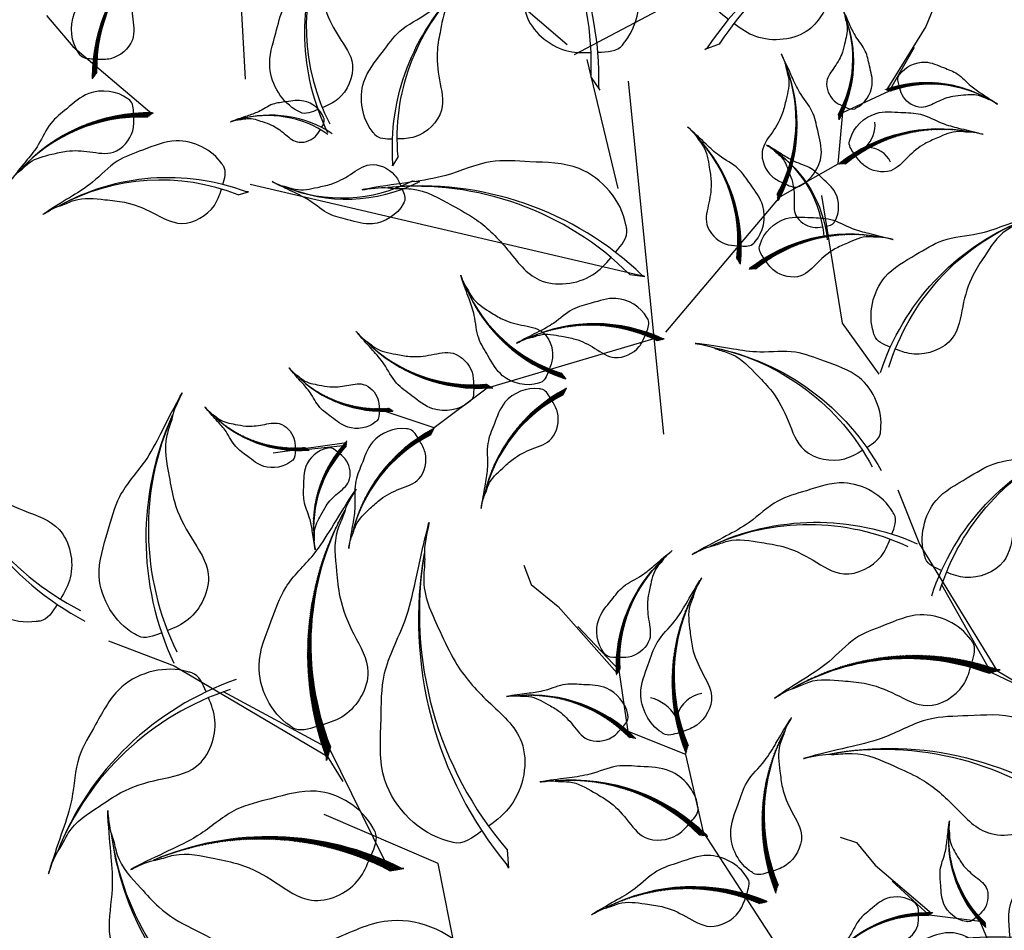
# Model space of a CAD drawing. Units: millimetres. Extents: x 2974 to 3177, y 1766 to 1856.
# Drawn here: x 3007 to 3008, y 1810 to 1811 of the extents above; entities that cross this region are included whole.
import ezdxf

# ---------------------------------------------------------------- set-up
doc = ezdxf.new("R2010")
doc.units = ezdxf.units.MM
doc.layers.add('stem', color=24, linetype='Continuous', lineweight=25)
doc.layers.add('wl tree', color=92, linetype='Continuous')

# ---------------------------------------------------------------- blocks, each defined once
blk = doc.blocks.new('wl')
h = blk.add_hatch()
h.set_pattern_fill('ANSI31', color=0, scale=0.5, style=0)
h.set_pattern_definition([(178.0010522940439, (277.4737453605351, 382.3799290865695), (0.002285412416608033, 0.0654801289711891), [])])
edge = h.paths.add_edge_path()
edge.add_ellipse((-18.51642187777546, 51.87208820485876), major_axis=(13.34133763440775, 13.34133763440775), ratio=0.9999999999992711, start_angle=49.98490027688526, end_angle=100.0178588493576)
edge.add_line((-33.97514598940035, 62.68922408228491), (-34.87700137258261, 62.39844365251292))
edge.add_line((-34.87700137258261, 62.39844365251292), (-34.72997111968684, 62.5015756752))
edge.add_ellipse((-18.61543000859609, 50.8314719551804), major_axis=(14.06893308068543, 14.06893308068543), ratio=0.999999999999265, start_angle=49.44046813510772, end_angle=99.0880535497667, ccw=False)
h = blk.add_hatch()
h.set_pattern_fill('ANSI31', color=0, scale=0.5241599999998032, angle=-26.29988787509517, style=0)
h.set_pattern_definition([(18.70011212490483, (-422.4127593174675, 271.8290388010237), (-0.021006684593748, 0.06206117628900992), [])])
h.paths.add_polyline_path([(-47.75844275839691, 58.7991744651049, -0.2218455443511091), (-32.22911392594935, 55.12813511566992), (-31.28173734415478, 55.10879596419136), (-31.45220344830454, 55.16532398119307, 0.2200819368166767)])
h = blk.add_hatch()
h.set_pattern_fill('ANSI31', color=0, scale=0.7488000000001116, angle=-124.8455279659429, style=0)
h.set_pattern_definition([(280.1544720340571, (416.8934711003309, 539.6405895090852), (0.09213385063518345, 0.01650192616443056), [])])
h.paths.add_polyline_path([(36.41155300785761, 55.58459696907403, -0.2218455443511091), (27.92884256579515, 34.4254353293918), (27.70041122704549, 33.09117121132158), (27.81645582029159, 33.31999071525115, 0.2200819368166767)])
h = blk.add_hatch()
h.set_pattern_fill('ANSI31', color=0, scale=0.5, style=0)
h.set_pattern_definition([(125.1460390897757, (673.7641272235815, -42.9951390680103), (0.07653554225461012, 0.05388200786709618), [])])
edge = h.paths.add_edge_path()
edge.add_ellipse((42.07832119856704, 8.954656054106636), major_axis=(19.05905376343603, 19.05905376343603), ratio=0.9999999999998858, start_angle=357.1298870726586, end_angle=407.1628456451185)
edge.add_line((41.06109841390514, 35.8890266337512), (39.95201986335195, 36.66516217732214))
edge.add_line((39.95201986335195, 36.66516217732214), (40.19629049850522, 36.58669836526815))
edge.add_ellipse((40.80793524932227, 8.169743003359144), major_axis=(20.09847582954681, 20.09847582954681), ratio=0.9999999999998288, start_angle=356.5854549308809, end_angle=406.23304034552945, ccw=False)
h = blk.add_hatch()
h.set_pattern_fill('ANSI31', color=0, scale=0.5, style=0)
h.set_pattern_definition([(272.1188731280335, (-283.6823806070013, 219.1313840366615), (-0.04676800139811612, -0.001730330957638079), [])])
edge = h.paths.add_edge_path()
edge.add_ellipse((-33.0330947891822, 25.20776452187238), major_axis=(-9.529526881716047, 9.529526881716047), ratio=0.9999999999992466, start_angle=54.10272111086751, end_angle=104.1356796833413)
edge.add_line((-39.94677788619722, 13.63949969033956), (-39.69335651528939, 13.0118947094079))
edge.add_line((-39.69335651528939, 13.0118947094079), (-39.77437343525457, 13.11135543999762))
edge.add_ellipse((-32.28663804685533, 25.19060144661444), major_axis=(-10.04923791477138, 10.04923791477138), ratio=0.9999999999992354, start_angle=53.558288969090086, end_angle=103.2058743837502, ccw=False)
h = blk.add_hatch()
h.set_pattern_fill('ANSI31', color=0, scale=0.5, style=0)
h.set_pattern_definition([(272.1188731280335, (-273.1833679500839, 217.0913997044604), (-0.04676800139811612, -0.001730330957638079), [])])
edge = h.paths.add_edge_path()
edge.add_ellipse((-22.53408213226487, 23.16778018967125), major_axis=(-9.529526881716047, 9.529526881716047), ratio=0.9999999999992466, start_angle=54.10272111086751, end_angle=104.1356796833413)
edge.add_line((-29.4477652292799, 11.59951535813843), (-29.19434385837206, 10.97191037720677))
edge.add_line((-29.19434385837206, 10.97191037720677), (-29.27536077833724, 11.07137110779649))
edge.add_ellipse((-21.787625389938, 23.15061711441331), major_axis=(-10.04923791477138, 10.04923791477138), ratio=0.9999999999992354, start_angle=53.558288969090086, end_angle=103.2058743837502, ccw=False)
h = blk.add_hatch()
h.set_pattern_fill('ANSI31', color=0, scale=0.5, style=0)
h.set_pattern_definition([(272.1188731279869, (-335.5895683363069, 274.3655951291853), (-0.06079840181756416, -0.002249430244929223), [])])
edge = h.paths.add_edge_path()
edge.add_ellipse((-9.745496773285652, 22.26488975989241), major_axis=(-12.38838494622951, 12.38838494622951), ratio=0.9999999999999704, start_angle=54.10272111084764, end_angle=104.1356796833187)
edge.add_line((-18.73328479941904, 7.226145478895887), (-18.40383701723945, 6.410259003684587))
edge.add_line((-18.40383701723945, 6.410259003684587), (-18.50915901319411, 6.539557953451094))
edge.add_ellipse((-8.775103008260515, 22.24257776205695), major_axis=(-13.06400928920093, 13.06400928920093), ratio=0.9999999999999982, start_angle=53.55828896906871, end_angle=103.20587438372809, ccw=False)
h = blk.add_hatch()
h.set_pattern_fill('ANSI31', color=0, scale=0.5, style=0)
h.set_pattern_definition([(249.9384510021892, (-203.5332673010867, 370.1637152269973), (-0.05714851288967873, 0.02086990834903125), [])])
edge = h.paths.add_edge_path()
edge.add_ellipse((3.024058518327848, 13.70446682548572), major_axis=(-12.38838494623524, 12.38838494623525), ratio=0.9999999999995843, start_angle=31.92229898503056, end_angle=81.95525755751623)
edge.add_line((-10.97612279912235, 3.171704308916105), (-10.97907132097816, 2.291819152867447))
edge.add_line((-10.97907132097816, 2.291819152867447), (-11.02778594318798, 2.451311556528253))
edge.add_ellipse((3.914219470271064, 13.31745860324327), major_axis=(-13.0640092892074, 13.06400928920739), ratio=0.9999999999995748, start_angle=31.377866843252377, end_angle=81.025452257925, ccw=False)
h = blk.add_hatch()
h.set_pattern_fill('ANSI31', color=0, scale=0.3743999999998054, angle=-142.88818391552, style=0)
h.set_pattern_definition([(262.11181608448, (295.5660129286784, 188.4325067951318), (0.04635716844587119, -0.006422844671860491), [])])
h.paths.add_polyline_path([(39.7178150579212, 17.22832132215717, -0.2218455443511091), (32.4082631955373, 8.482632326688417), (32.09303649662718, 7.883681133670962), (32.18364117165754, 7.974493969287323, 0.2200819368166767)])
h = blk.add_hatch()
h.set_pattern_fill('ANSI31', color=0, scale=0.4867199999997762, angle=-142.8881839154661, style=0)
h.set_pattern_definition([(262.1118160845339, (363.4135035369928, 239.1433076797871), (0.06026431897964403, -0.008349698073362506), [])])
h.paths.add_polyline_path([(30.81084630519751, 16.57786656459393, -0.2218455443511091), (21.30842888410848, 5.208470870475139), (20.89863417552607, 4.429834319551901), (21.01642025306546, 4.547891005853216, 0.2200819368166767)])
h = blk.add_hatch()
h.set_pattern_fill('ANSI31', color=0, scale=0.4867199999999264, angle=-120.7077617896427, style=0)
h.set_pattern_definition([(284.2922382103573, (241.656060439607, 347.730929017494), (0.05895695230413645, 0.01501943324518805), [])])
h.paths.add_polyline_path([(17.69000392819743, 16.06979365900997, -0.2218455443511091), (13.18299307869501, 1.954342957857534), (13.09747762058163, 1.078618293342515), (13.16197820655873, 1.232405859976552, 0.2200819368166767)])
h = blk.add_hatch()
h.set_pattern_fill('ANSI31', color=0, scale=0.374399999999504, angle=22.12730607226741, style=0)
h.set_pattern_definition([(67.1273060722674, (-336.7561158138257, -94.87051668411914), (-0.04312015109872915, 0.01819045269411852), [])])
h.paths.add_polyline_path([(-45.34164664351454, 4.360429271323937, -0.2218455443511091), (-36.01938356580769, 10.91878543305847), (-35.56001234977401, 11.4158653956415), (-35.67101645770492, 11.35156713538163, 0.2200819368166767)])
h = blk.add_hatch()
h.set_pattern_fill('ANSI31', color=0, scale=0.4867199999998531, angle=-50.06479177735102, style=0)
h.set_pattern_definition([(354.935208222649, (-250.360660085669, 329.9051613744618), (0.005371089867833273, 0.06060245039294553), [])])
h.paths.add_polyline_path([(-11.68219749171936, 8.66927503812667, -0.2218455443511091), (0.1414627924897331, -0.2615789399515052), (0.9393396470342452, -0.6325224755437375), (0.8156244151559804, -0.5206945602280939, 0.2200819368166767)])
h = blk.add_hatch()
h.set_pattern_fill('ANSI31', color=0, scale=0.5, style=0)
h.set_pattern_definition([(107.1033831402665, (327.4572738617072, -128.3397758048959), (0.04473030046446923, 0.01376372843209194), [])])
edge = h.paths.add_edge_path()
edge.add_ellipse((35.19064263478617, -5.817733062838215), major_axis=(9.529526881708495, 9.529526881708493), ratio=0.9999999999994994, start_angle=339.0872311231513, end_angle=389.1201896956217)
edge.add_line((38.8781649942382, 7.144749107909774), (38.47108880006277, 7.685488763804642))
edge.add_line((38.47108880006277, 7.685488763804642), (38.57506715875576, 7.610357683860911))
edge.add_ellipse((34.46513093576493, -5.994155889875856), major_axis=(10.04923791476327, 10.04923791476327), ratio=0.9999999999994882, start_angle=338.5427989813725, end_angle=388.19038439603094, ccw=False)
h = blk.add_hatch()
h.set_pattern_fill('ANSI31', color=0, scale=0.4867199999997394, angle=2.994882422462705, style=0)
h.set_pattern_definition([(47.9948824224627, (-441.7780427128863, 4.483689068083095), (-0.04520929485076279, 0.04071394428316701), [])])
h.paths.add_polyline_path([(-41.58476946658263, 2.193006890937795, -0.2218455443511091), (-27.34086062772738, 6.275917162351561), (-26.56486924927927, 6.690698987157703), (-26.72859977837265, 6.65902478495218, 0.2200819368166767)])
h = blk.add_hatch()
h.set_pattern_fill('ANSI31', color=0, scale=0.5, style=0)
h.set_pattern_definition([(126.2358067900604, (441.9346548981068, -40.045990285877), (0.04907299995111528, 0.03596312383254983), [])])
edge = h.paths.add_edge_path()
edge.add_ellipse((30.7709299004419, -14.09380605082924), major_axis=(-12.38838494623068, 12.38838494623068), ratio=0.9999999999999505, start_angle=268.2196547729094, end_angle=318.2526133453882)
edge.add_line((29.77688453447854, 3.397792988776018), (29.04651906731198, 3.888479106356499))
edge.add_line((29.04651906731198, 3.888479106356499), (29.20623625288323, 3.840506594688122))
edge.add_ellipse((29.95503170400389, -14.61961211535936), major_axis=(-13.06400928920337, 13.06400928920337), ratio=0.9999999999998891, start_angle=267.6752226311324, end_angle=317.3228080457952, ccw=False)
h = blk.add_hatch()
h.set_pattern_fill('ANSI31', color=0, scale=0.4867199999997394, angle=2.994882422462705, style=0)
h.set_pattern_definition([(47.9948824224627, (-426.7045552557959, -0.766696063033578), (-0.04520929485076279, 0.04071394428316701), [])])
h.paths.add_polyline_path([(-26.51128200949225, -3.057378240178878, -0.2218455443511091), (-12.267373170637, 1.025532031234889), (-11.49138179218889, 1.44031385604103), (-11.65511232128227, 1.408639653835507, 0.2200819368166767)])
h = blk.add_hatch()
h.set_pattern_fill('ANSI31', color=0, scale=0.5, style=0)
h.set_pattern_definition([(126.2358067900604, (426.409732708666, -43.75454245025685), (0.04907299995111528, 0.03596312383254983), [])])
edge = h.paths.add_edge_path()
edge.add_ellipse((15.24600771100108, -17.8023582152091), major_axis=(-12.38838494623068, 12.38838494623068), ratio=0.9999999999999505, start_angle=268.2196547729094, end_angle=318.2526133453882)
edge.add_line((14.25196234503773, -0.3107591756038346), (13.52159687787116, 0.179926941976646))
edge.add_line((13.52159687787116, 0.179926941976646), (13.68131406344241, 0.1319544303082694))
edge.add_ellipse((14.43010951456307, -18.32816427973921), major_axis=(-13.06400928920337, 13.06400928920337), ratio=0.9999999999998891, start_angle=267.6752226311324, end_angle=317.3228080457952, ccw=False)
at = {"color": 0}
for p, q in [((76.8270145624196, 82.06128804660966), (69.88624822247664, 68.85374981667701)), ((-34.74221955955892, 71.47347186607476), (-34.40807418334987, 66.77512784019291)), ((69.88624822247664, 68.85374981667701), (64.00623230613263, 64.58550085281195)), ((-34.40807418334987, 66.77512784019291), (-31.57548165581767, 55.15032671789641)), ((-20.47309664489444, 52.01639743878195), (-15.95962651694754, 59.04873831465557)), ((57.7356589034236, 52.62501128652821), (53.39049501329083, 47.48718247600755)), ((53.39049501329083, 47.48718247600755), (40.32584980955238, 36.46550125001932)), ((11.85220371422196, 33.38841545374453), (9.076624589708956, 44.99861060819057)), ((40.8630721743686, 36.02760582005203), (49.45283182551566, 43.82794973827004)), ((-29.02951565578402, 41.72538824067442), (-27.87419468121192, 41.29797936654859)), ((3.288567823465542, 6.5512910069192), (-27.22254295135747, 41.87888405020294)), ((-27.87419468121192, 41.29797936654859), (-28.05947453458728, 41.44003858226051)), ((27.03917823150641, 29.82222529235287), (35.11874464967082, 38.60977771012858)), ((29.05161264624707, 34.59258116823503), (40.8630721743686, 36.02760582005203)), ((40.32584980955238, 36.46550125001932), (37.51032672847663, 35.86202035588394)), ((41.06109841390514, 35.8890266337512), (39.95201986335195, 36.66516217732214)), ((39.95201986335195, 36.66516217732214), (40.19629049850516, 36.58669836526815)), ((-11.52005520798411, 34.43381661521653), (-12.66370306124713, 33.97608908961183)), ((-12.66370306124713, 33.97608908961183), (-12.48223392886007, 34.12298496711082)), ((27.92884256579515, 34.4254353293918), (27.70041122704549, 33.09117121132158)), ((27.70041122704549, 33.09117121132158), (27.81645582029159, 33.31999071525115)), ((11.87423729520611, 31.97070089476301), (27.03917823150641, 29.82222529235287)), ((-11.82150406360461, 31.22125216496124), (-11.20603752255801, 30.5924377897536)), ((-11.20603752255801, 30.5924377897536), (-11.35268035449221, 30.67185328625692)), ((6.860428337373122, 16.52867634423274), (12.71048101943001, 30.68382610086837)), ((11.83982274219031, 28.71125663331668), (11.79823729477059, 26.95196786309589)), ((11.79823729477059, 26.95196786309589), (11.90423759549896, 27.26820780556955)), ((-5.545233731094811, -9.494491065843704), (15.089749746709, 25.83651133631656)), ((24.38182164189732, 23.60652077443046), (24.7152647774343, 23.61423053016506)), ((26.07467835017508, 23.12583117427175), (24.38182164189732, 23.60652077443046)), ((-43.27592884362298, 15.27485711433337), (-35.72143375804447, 11.27858299477248)), ((-35.93736272568731, 11.00753917886368), (-40.96316352215101, 13.90558341265159)), ((49.39724550404941, 12.51899162961854), (46.53584077734445, 10.74930337470551)), ((51.37141582904627, 12.54505441153742), (49.39724550404941, 12.51899162961854)), ((-26.56486924926887, 6.69069898715361), (-30.01408515751064, 11.56184129348321)), ((46.53584077734445, 10.74930337470551), (38.61789246633913, 7.532675111919616)), ((38.80548144273655, 7.24129830236825), (44.09714627453343, 9.619452488843763)), ((2.094816290898564, 7.721337897498415), (3.367639471365436, 6.506122905108441)), ((29.04651906730533, 3.888479106350587), (32.96792741546511, 8.38822068972695)), ((32.96792741546511, 8.38822068972695), (38.80548144273655, 7.24129830236825)), ((-27.34086062772738, 6.275917162352471), (-26.56486924927927, 6.690698987158612)), ((-26.56486924927927, 6.690698987158612), (-26.7285997783726, 6.65902478495309)), ((-18.90737122634152, 6.793506004389201), (-26.56486924926887, 6.69069898715361)), ((0.37567732868186, -0.03910747013833316), (-18.90737122634152, 6.793506004389201)), ((-18.73328479941904, 7.226145478895887), (-18.40383701723945, 6.410259003684587)), ((3.367639471365436, 6.506122905108441), (3.205177343747124, 6.797412832946975)), ((-18.40383701723945, 6.410259003684587), (-18.50915901319408, 6.539557953451094)), ((1.56593157755043, -0.09908356892537995), (21.43814312049631, 4.760523088006721)), ((21.43814312049631, 4.760523088006721), (29.04651906730533, 3.888479106350587)), ((-10.97612279912235, 3.171704308916105), (-10.97907132097816, 2.291819152867447)), ((-10.97907132097816, 2.291819152867447), (-11.02778594318795, 2.451311556528253)), ((-12.267373170637, 1.025532031235798), (-11.49138179218889, 1.440313856041939)), ((-11.49138179218889, 1.440313856041939), (-11.65511232128222, 1.408639653836417)), ((0.1414627924897331, -0.2615789399505957), (0.9393396470342452, -0.632522475542828)), ((0.9393396470342452, -0.632522475542828), (0.8156244151560372, -0.5206945602271844))]:
    blk.add_line(p, q, dxfattribs=at)
for centre, radius, start, end in [((35.48272925320941, 64.97254728468488), 28.42353710117497, 359.7580976648716, 49.40568307952736), ((36.24555003744132, 66.25632039875791), 26.95357231825125, 358.8282923652899, 48.86125093775373), ((87.53339272482123, 71.59599220957398), 14.21176855057489, 106.1268879612707, 155.7744733759313), ((87.4520881164533, 72.33820632960624), 13.47678615911368, 106.6713201030529, 156.7042786755527), ((40.31713745138524, 48.88561810705505), 28.42353710117797, 82.5676089947493, 132.2151944093993), ((40.76140468603643, 50.31130937149101), 26.9535723182541, 83.11204113652738, 133.1449997089916), ((-18.61543000859609, 50.8314719551804), 19.8964759708245, 94.44046813508838, 144.0880535497742), ((-18.51642187777546, 51.87208820485876), 18.86750062277779, 94.98490027686753, 145.0178588493689), ((21.73679066343288, 42.40643781998915), 28.42353710117497, 359.7580976648716, 49.40568307952736), ((22.49961144766479, 43.69021093406218), 26.95357231825125, 358.8282923652899, 48.86125093775373), ((79.56630519144596, 33.27570026264357), 28.42353710117631, 83.10901011731552, 132.7565955319759), ((79.99708110510653, 34.70552580077174), 26.95357231825253, 83.65344225909062, 133.6864008315569), ((-43.53322506773662, 39.35650768495952), 19.89647597081562, 52.61311086915285, 102.2606962838181), ((-43.92710898719022, 40.32477430478002), 18.86750062276937, 51.68330556957589, 101.7162641420386), ((9.045266871206962, 37.08300601700148), 25.86541876206955, 120.5632879217667, 170.2108733364502), ((8.565195942142509, 38.35429245073101), 24.52775080960894, 121.1077200635505, 171.1406786360197), ((34.23737991360758, 30.73979265703019), 28.42353710117226, 78.0591186047894, 127.7067040194433), ((34.79234151184534, 32.12614996369894), 26.95357231824868, 78.60355074657008, 128.6365093190381), ((-15.58197756259165, 50.52459018536001), 35.03964401371729, 321.498657994126, 11.53161656660427), ((-17.3825350642087, 49.7988903705882), 36.95059823151761, 322.4284632937155, 12.07604870837906), ((8.047744388284713, 53.74290700211395), 28.42353710118007, 314.0674707783157, 3.715056192979151), ((9.499239788776805, 54.09380593289598), 26.95357231825609, 313.1376654787298, 3.170624051191387), ((-49.6330913584286, 27.17122836993076), 25.86541876207315, 33.48068721931167, 83.12827263396461), ((-49.70429923565521, 28.52827174865524), 24.52775080961236, 32.55088191972008, 82.58384049219086), ((-28.23903715720397, 36.5230036363223), 12.93270938104271, 20.38256769382338, 70.03015310846371), ((-28.11994866451258, 37.19194104317603), 12.263875404812, 19.45276239422715, 69.48572096669002), ((56.48369631750836, 19.1472175723884), 28.42353710118288, 46.09394532072562, 95.74153073539583), ((57.68845178531842, 20.02956286764174), 26.95357231825875, 46.63837746250648, 96.67133603498532), ((-8.336088862678082, 48.8992187894828), 18.4752991157639, 210.955257840192, 260.6028432548728), ((-9.241783480985106, 48.55010685497291), 17.51982200686347, 211.4996899819949, 261.5326485544642), ((40.80793524932227, 8.169743003359144), 28.42353710116539, 41.5854549308869, 91.23304034552797), ((42.07832119856704, 8.954656054106636), 26.95357231824216, 42.12988707265916, 92.1628456451164), ((-33.17179242318807, 0.3118303423284488), 36.95059823151892, 10.10894155219337, 59.75652696685227), ((-32.49612472089814, 2.13175360825835), 35.03964401371853, 9.17913625258833, 59.21209482507658), ((37.57433240647379, -11.02665700722946), 36.95059823151232, 60.71787858068157, 110.3654639953395), ((38.8001766374361, -9.521348580625727), 35.03964401371226, 61.2623107224577, 111.2952692949189), ((-32.2866380468553, 25.19060144661444), 14.21176855058453, 188.5582889690719, 238.2058743837642), ((-21.78762538993797, 23.15061711441331), 14.21176855058453, 188.5582889690719, 238.2058743837642), ((-8.775103008260515, 22.24257776205695), 18.4752991157565, 188.5582889690721, 238.2058743837339), ((-9.745496773285623, 22.26488975989241), 17.51982200685646, 189.1027211108422, 239.1356796833316), ((3.914219470271064, 13.31745860324327), 18.47529911576616, 166.3778668432479, 216.0254522579306), ((3.024058518327848, 13.70446682548572), 17.51982200686562, 166.922298985025, 216.9552575575165), ((25.94808029029923, 20.7452475034429), 14.21176855058053, 296.0248148287259, 345.6724002434026), ((26.69248129194085, 20.68728727507369), 13.47678615911903, 295.0950095291342, 345.1279681016001), ((12.91019110728354, 21.14987060024896), 18.4752991157558, 296.0248148287827, 345.6724002434299), ((13.87791240941777, 21.07452230336958), 17.51982200685579, 295.0950095291998, 345.1279681016538), ((-0.6120393744901662, 13.54553369549467), 18.4752991157615, 318.2052369546075, 7.852822369261381), ((0.3125160215874416, 13.84109960021215), 17.5198220068612, 317.2754316550274, 7.308390227500865), ((-32.94947023474157, -2.597180173650031), 14.21176855056909, 101.0403048165238, 150.6878902311771), ((-33.65357237361806, -2.348720081590272), 13.47678615910818, 100.1104995169302, 150.1434580893921), ((-15.36690923350142, -9.434856446059257), 18.47529911575872, 28.84820696690387, 78.49579238156304), ((-15.33931997976094, -8.464598378571282), 17.51982200685856, 27.91840166732844, 77.95136023978414), ((-29.32927619261957, -11.63231632511815), 18.4752991157544, 81.90788116671652, 131.5554665813625), ((-30.0881858038378, -11.02715677058131), 17.51982200685447, 80.97807586712939, 131.0110344396146), ((32.03734205531242, 7.419692785381358), 3.908087969473588, 281.5081080478312, 327.0033276892362), ((29.95503170400389, -14.61961211535936), 18.47529911575997, 42.67522263113249, 92.32280804579858), ((30.7709299004419, -14.09380605082924), 17.51982200685974, 43.21965477290181, 93.25261334539319), ((31.15921268509709, 1.037013415013917), 2.95411924438251, 349.6371301622322, 53.86551656595838), ((-14.25578873552919, -16.88270145623483), 18.4752991157544, 81.90788116671652, 131.5554665813625), ((-15.01469834674742, -16.27754190169799), 17.51982200685447, 80.97807586712939, 131.0110344396146), ((14.43010951456307, -18.32816427973921), 18.47529911575997, 42.67522263113249, 92.32280804579858), ((15.24600771100108, -17.8023582152091), 17.51982200685974, 43.21965477290181, 93.25261334539319)]:
    blk.add_arc(centre, radius, start, end, dxfattribs=at)
at = {"color": 0, "extrusion": (0, 0, -1)}
for centre, major_axis, ratio, start_param, end_param in [((9.460166801622591, 20.4280611659342), (18.28961300490175, 18.28961300490176), 0.9999999999992071, 4.48496470373813, 5.351478534889031), ((9.49556293835306, 21.78651043146601), (17.34373892474106, 17.34373892474106), 0.999999999999156, 4.468736539857788, 5.341976401461297), ((34.46513093576488, -5.994155889875856), (10.04923791476329, 10.0492379147633), 0.9999999999994376, -0.4920150251136279, 0.374498806037312), ((35.19064263478612, -5.817733062838215), (9.52952688170853, 9.52952688170853), 0.9999999999994357, -0.508243188993988, 0.3649966726095888)]:
    blk.add_ellipse(centre, major_axis=major_axis, ratio=ratio, start_param=start_param, end_param=end_param, dxfattribs=at)
at = {"color": 0}
for points in [[(63.74679877870085, 67.97917915441167), (64.57519684796142, 68.02561003333494), (65.62751010229726, 68.07836260383874), (66.0698604159677, 68.8821229776513), (66.14697833038304, 68.98678281633283), (67.43240606222435, 70.73128874691065), (67.88690858764141, 75.23913681831891), (64.46630930057682, 78.749096704978), (61.93748720935037, 81.96064619436811), (58.53412445978114, 83.24074126280038), (55.47811903479766, 85.59568276555501), (53.8670243240482, 86.91191096871853), (51.78376571212419, 88.42677653378087), (53.66332491940642, 87.02956632655196), (54.27959649610659, 86.05517348440571), (56.0233957181037, 84.45810311698324), (56.61884894599768, 81.78127384585378), (57.5456089259493, 78.48001773072838), (57.41672912846388, 75.08696063924117), (56.56134266940813, 70.74361277498792), (60.11124981919619, 67.8580896554954), (62.35484530432274, 67.90224763948072), (63.14617770759185, 67.9448972158234)], [(75.29309619629021, 78.81745371183843), (74.92570880862485, 79.01013558514796), (74.45772711729933, 79.25206458572438), (74.42286326625526, 79.70946008911187), (74.40944081510179, 79.77306080800827), (74.18571081575175, 80.83317930906878), (74.91238841836542, 82.97881589455528), (77.19596816952293, 83.86782826356284), (79.01190432090903, 84.80571083459745), (80.82586162997103, 84.68348469893544), (82.70432490338732, 85.12235300509383), (83.71010657369106, 85.38772810590581), (84.97190469827365, 85.64572330719511), (83.82717485964378, 85.39908918391984), (83.34492562054822, 85.08326694252492), (82.22059130874914, 84.7175625173495), (81.3952624074733, 83.6226528963939), (80.28984505122833, 82.31217723159489), (79.64583682766755, 80.74131281508608), (79.13566688463379, 78.5875217863927), (76.92255265417481, 78.00946771085955), (75.91064045152706, 78.49418551663712), (75.5593385281818, 78.67747067250093)], [(23.64987696501339, 71.90951632654424), (23.13037683447379, 72.5564466180299), (22.46582568687774, 73.3740759907746), (22.76754981840355, 74.24048645179755), (22.79378463511119, 74.36781511686968), (23.23107551870703, 76.49017278671045), (26.2785010900979, 79.84285293360017), (31.17564661855437, 79.64719107797691), (35.25453052147935, 79.91495477667468), (38.48234069046771, 78.2408093521799), (42.27694552941944, 77.54374927217759), (44.33297870893307, 77.22624271390305), (46.85246587756802, 76.69054827539185), (44.55668129533933, 77.1534870714172), (43.42010980704816, 76.95999981323666), (41.06653198156198, 77.18834364283884), (38.67819578311628, 75.8408163902086), (35.60405259681107, 74.3219945875644), (33.16765448677046, 71.9569553325664), (30.51063249906241, 68.41625048450396), (25.99124959462245, 69.12566052693455), (24.52359810225852, 70.82320867806084), (24.02607566608606, 71.44005337839553)], [(-33.34877942098146, 64.20301528979962), (-33.79781968253235, 64.57136084151034), (-34.37080727459488, 65.03574943808144), (-34.28889791888474, 65.67271574905817), (-34.28926410157803, 65.76371731301742), (-34.29536775975515, 67.28056245646576), (-32.69065411800554, 70.01611630357502), (-29.30781010454419, 70.587362437926), (-26.55223725441789, 71.35822169918356), (-24.10000009280219, 70.67625514283236), (-21.40021296455112, 70.74524496237564), (-19.94605288079529, 70.82385187820546), (-18.14299233860584, 70.81974065726445), (-19.78233295382412, 70.80622977433177), (-20.53304663352304, 70.50999897920838), (-22.17819103754994, 70.3274614827451), (-23.62019126848287, 69.06040770103391), (-25.50731657257558, 67.57724408035028), (-26.83569989160458, 65.60624775676433), (-28.14589845312324, 62.79811768590253), (-31.34395499924256, 62.63320647952787), (-32.59381061377189, 63.58469980622931), (-33.02346273404967, 63.93560118178266)], [(50.00086018892432, 45.41306968971594), (50.82925825818489, 45.45950056863921), (51.88157151252074, 45.51225313914301), (52.32392182619117, 46.31601351295558), (52.40103974060651, 46.42067335163711), (53.68646747244782, 48.16517928221492), (54.14096999786489, 52.67302735362318), (50.7203707108003, 56.18298724028227), (48.19154861957384, 59.39453672967238), (44.78818587000461, 60.67463179810466), (41.73218044502113, 63.02957330085928), (40.12108573427167, 64.3458015040228), (38.03782712234766, 65.86066706908514), (39.91738632962989, 64.46345686185623), (40.53365790633006, 63.48906401970999), (42.27745712832717, 61.89199365228751), (42.87291035622115, 59.21516438115805), (43.79967033617277, 55.91390826603265), (43.67079053868736, 52.52085117454544), (42.81540407963161, 48.1775033102922), (46.36531122941966, 45.29198019079968), (48.60890671454621, 45.33613817478499), (49.40023911781532, 45.37878775112767)], [(62.68223387059209, 56.1410801408415), (62.15664402889252, 56.78307274669805), (61.48439669449937, 57.59438621284244), (61.77792056419219, 58.4636090130698), (61.8029510694688, 58.59117988890875), (62.22016807888201, 60.71757481052236), (65.23577782040223, 64.09890068469667), (70.13455354913435, 63.94952114054877), (74.21072523204293, 64.25581463269964), (77.45421045314254, 62.6122438219677), (81.25523247154723, 61.95107042978498), (83.31417401074606, 61.65300569190094), (85.83861052603743, 61.14114203365716), (83.53855408497594, 61.58236708371169), (82.40386161621382, 61.37814889546917), (80.04823122131086, 61.58424335863265), (77.67273455531051, 60.21420865717164), (74.61308009627055, 58.66640679990132), (72.19913822839482, 56.27845138013163), (69.57569130412617, 52.71279815809794), (65.04980688105468, 53.37947246706972), (63.56618062214392, 55.06307686012087), (63.06285177515167, 55.67519288720359)], [(-33.26409155244895, 56.39806433047852), (-32.93984845066655, 56.87991701845021), (-32.52448738026777, 57.48938131640398), (-32.78599289459012, 58.07593914803829), (-32.81179418684459, 58.16320719517307), (-33.24185893681405, 59.61782080527018), (-35.56502381389191, 61.77681725648426), (-38.96933285586198, 61.35180465410895), (-41.8301959481457, 61.29825000703249), (-43.98300600353869, 59.94032720135101), (-46.58873337229238, 59.23054201356763), (-48.00414217335617, 58.88793652284176), (-49.72996210736676, 58.36583521436887), (-48.15589160614815, 58.82400794801242), (-47.35171473924393, 58.75601324526178), (-45.72351040668818, 59.05395736613309), (-43.97821267201647, 58.25475415723895), (-41.74446108647265, 57.37647738244596), (-39.90568852474971, 55.87037505653507), (-37.84375814242412, 53.55722614997512), (-34.73321413997778, 54.31832889402949), (-33.80952175498268, 55.58886853757895), (-33.49883583072176, 56.04844113934132)], [(19.43152849239777, 55.00260834348819), (18.96448898815413, 55.68837309115906), (18.36626541127328, 56.5557107249615), (18.73516169073628, 57.39572267339645), (18.77132423083253, 57.52059510930758), (19.37409379800619, 59.60201151274487), (22.67563324514811, 62.70476900560061), (27.54224516119024, 62.12476353385318), (31.62955581234183, 62.07107058404972), (34.71577890280594, 60.14837757026226), (38.44384840343508, 59.1551925736967), (40.4685614099572, 58.67705024025599), (42.93814328205769, 57.94496452030307), (40.6858527026896, 58.58693517613801), (39.53758869303471, 58.48338890046534), (37.20924293517788, 58.89603344120997), (34.72237213758763, 57.74041536871482), (31.53835152680534, 56.46794189229058), (28.92358414957499, 54.30173830276817), (25.99646023439999, 50.98084952874115), (21.54682614304249, 52.04331877454069), (20.21715487770524, 53.85098161770793), (19.76966012941978, 54.50502627144533)], [(14.20444482617853, 30.62574740780565), (15.09736885571346, 30.02070087683069), (16.22673930175074, 29.24567238210648), (17.31762044779794, 29.7278123983765), (17.47984325780476, 29.77520653423926), (20.18382845114013, 30.56518817503638), (24.20727665382253, 34.86669319297789), (23.43834648843392, 41.19149229117102), (23.35601069475405, 46.50481668370912), (20.8470517606354, 50.51099893305127), (19.5444814421586, 55.35442985185182), (18.91668865497087, 57.98508304688312), (17.95740603956966, 61.19328535253044), (18.79887299863344, 58.26728457233594), (18.66778476396365, 56.77422795315306), (19.21136185253857, 53.74865240812824), (17.71668938904486, 50.51218526466937), (16.07224337443159, 46.36906750846401), (13.26420563375882, 42.96323596378079), (8.956039279794169, 39.14780080784703), (10.35089179926635, 33.36655101551287), (12.70492485339943, 31.64352700462678), (13.55655293480876, 31.06379130504411)], [(-15.8052980965229, 44.25721736890091), (-16.54025724796844, 44.43012894462026), (-17.47486239069792, 44.64419703068734), (-17.74384763621964, 45.43455294167688), (-17.79636305441272, 45.54056109471367), (-18.67170797791573, 47.30754118939512), (-18.36446571694353, 51.41901681427908), (-14.74295641953009, 54.02207187560907), (-11.96785875171327, 56.49907583662343), (-8.715239988131572, 57.1067048692903), (-5.603515727996239, 58.73255026593142), (-3.951201972849304, 59.65664152899899), (-1.844302131146122, 60.68388920625057), (-3.750020126308613, 59.72978383718782), (-4.45670080402013, 58.95432301000619), (-6.27244458719008, 57.79960642377318), (-7.230315104874791, 55.49531063333689), (-8.584040943841359, 52.68398642632428), (-9.006370151570565, 49.62307600170152), (-8.928310460355476, 45.59546509220718), (-12.5667147129397, 43.57245712784334), (-14.57017745803813, 43.96764806448618), (-15.27252181698401, 44.13129615631897)], [(29.94259253636227, 35.61797704597939), (30.55448032986908, 35.05762669501109), (31.32730379186353, 34.34146336480171), (32.21145341718744, 34.58637963325918), (32.34021510289659, 34.60430399796132), (34.48645885007244, 34.90307342966162), (38.02966259290832, 37.72671894871519), (38.15191503157155, 42.62624670451669), (38.68356664191305, 46.67918858136454), (37.22221610661938, 50.0087495137368), (36.77264286824038, 53.8405640372057), (36.5891056445588, 55.91285671376772), (36.21788727722935, 58.46177433662751), (36.53100666006975, 56.14080569639236), (36.26423775901054, 55.0191700958062), (36.33950877179626, 52.65573958915411), (34.83997072672122, 50.35979421855836), (33.12503476305898, 47.39059051408913), (30.60700945488992, 45.11265395313876), (26.90148811923513, 42.69078106314919), (27.31639491271449, 38.13491267194468), (28.91521745873047, 36.56028982987027), (29.49850786647897, 36.02382150922631)], [(-29.75957821467361, 43.72608756783438), (-29.15603820733142, 44.17974253237116), (-28.38621523246189, 44.75130574466903), (-28.45747478194764, 45.58313361445425), (-28.45198071252923, 45.7013089623897), (-28.36040368733777, 47.67109601650509), (-30.29379605921739, 51.31260992658463), (-34.65603213085953, 52.2411150147982), (-38.19254167302364, 53.39429147440478), (-41.41518872830343, 52.64376644507911), (-44.91794808565393, 52.88225755474923), (-46.80231958222771, 53.06454707948205), (-49.14441504093074, 53.15864062714809), (-47.01593570548101, 53.05068762382962), (-46.05722264835973, 52.62453465968429), (-43.93052648455816, 52.29672479480087), (-42.127487809526, 50.57151566115544), (-39.75822523377997, 48.54106933308094), (-38.14157588562603, 45.90782428706189), (-36.59471083100502, 42.18828782985838), (-32.4500740862521, 41.79773311774488), (-30.77425241345532, 42.96463524234196), (-30.19685629492727, 43.39670238852705)], [(56.76767957317116, 47.56933598134037), (56.73450363402276, 48.39837068793213), (56.68616041270377, 49.45089572416555), (57.44382638983836, 49.96824164867667), (57.54061353375693, 50.05503510078415), (59.15389469964146, 51.50173799889853), (63.59743313241609, 52.38617735633079), (67.41906387190448, 49.31771579071983), (70.85819055161028, 47.10832696735224), (72.45856900444625, 43.84331392035256), (75.09555569825568, 41.02707177600405), (76.56013125009252, 39.54953960959574), (78.26768165652373, 37.62105426252538), (76.6967674268189, 39.35805387673827), (75.66779685583685, 39.87810351968437), (73.9109535997519, 41.46081361906681), (71.18937843707192, 41.796980433719), (67.81449857345473, 42.40308430621053), (64.44941208377526, 41.94960956019577), (60.20803706835983, 40.68189719421071), (56.99557592655367, 43.93891697579556), (56.82450602992998, 46.17641685711396), (56.79111854157929, 46.96819412026798)], [(-16.68497551053542, 42.33322148073148), (-16.3396530401204, 42.48576076503059), (-15.8999919995052, 42.67687891942114), (-15.84044066702523, 43.0900465862178), (-15.82437469107035, 43.14697446893979), (-15.55658151761503, 44.09586785798729), (-16.085508819729, 46.0883269703204), (-18.10467298659492, 47.03478477611134), (-19.69625774578131, 47.9970928746593), (-21.35070186644884, 47.99675048856398), (-23.02949326125989, 48.50979018871976), (-23.92651137906452, 48.81208118811082), (-25.05643072568839, 49.12328602977277), (-24.03211106902168, 48.82953652073866), (-23.61351301680017, 48.51337210249585), (-22.6149736584679, 48.11275617667252), (-21.93239166238402, 47.06829192489431), (-21.00864965065711, 45.81102104844058), (-20.51972696026647, 44.34547055472149), (-20.18787596365959, 42.35881239226046), (-18.21372588366737, 41.69898806416359), (-17.26539333845534, 42.07737291526564), (-16.93524883355502, 42.22236146657315)], [(-10.84300756137259, 36.45307282031081), (-11.45830113156586, 36.89065388684594), (-12.2429292307603, 37.44171709941156), (-12.19363083267169, 38.27513487957413), (-12.20223942694713, 38.39312424249692), (-12.3457304160091, 40.35981123491956), (-10.5090418402759, 44.05104472749827), (-6.172808750073784, 45.09426466165587), (-2.667939888311054, 46.34030236199442), (0.5733786941425194, 45.67502369136946), (4.068630535474711, 46.00580411788815), (5.94753947137491, 46.23772354036737), (8.286339022008093, 46.39354842717921), (6.161446794254402, 46.22950223613543), (5.214305361637543, 45.77821498685171), (3.096993592995091, 45.39443542119716), (1.340077962862495, 43.6222778415563), (-0.974815148485817, 41.53005717272981), (-2.521460202289688, 38.85509480573728), (-3.969698333598899, 35.09605912238612), (-8.102594216070571, 34.5963408479879), (-9.80860577367119, 35.71864357574668), (-10.39719524896717, 36.13533377970498)], [(-13.33897312354895, 31.11417376595273), (-13.45888711740034, 30.58837029423557), (-13.6072223588333, 29.91976476841864), (-14.17043468587238, 29.72377486512278), (-14.24589640623068, 29.6857467201412), (-15.50371812996877, 29.05188061366744), (-18.44191905307844, 29.25124347430756), (-20.31889712436575, 31.82525544550117), (-22.10170480448929, 33.79531777865441), (-22.55160933585219, 36.11559334411413), (-23.72810576857097, 38.33025681036452), (-24.39622955616167, 39.50593772306911), (-25.14025611140511, 41.00581131028775), (-24.44945591631196, 39.64927826878738), (-23.89211508578794, 39.14830746427879), (-23.05846417709196, 37.85702050163263), (-21.40789648558743, 37.18410324690012), (-19.3932397637503, 36.23091640668963), (-17.20486262177843, 35.94421691166463), (-14.32844644639448, 36.01965348525619), (-12.86569547738034, 33.4307395661076), (-13.13817817403128, 31.99779713162707), (-13.25163492098497, 31.49533466121284)], [(43.32521221464668, 36.48159172473015), (43.35730671663498, 37.31066900135465), (43.3918487334854, 38.36373731253752), (44.18783718167026, 38.81992469604484), (44.2911473943268, 38.89884145293126), (46.01315729744556, 40.21425290535535), (50.51246904113691, 40.74666309832537), (54.08107247836324, 37.38729003234585), (57.3358844187992, 34.91439890569563), (58.67465851095938, 31.53368813434327), (61.0821097184384, 28.51887515133285), (62.42600931878286, 26.9307892865254), (63.97668393873442, 24.87404614568277), (62.54717061651212, 26.72915553287567), (61.56226344336898, 27.32848009216286), (59.93526820700765, 29.04439267326734), (57.24853942981281, 29.59345366366279), (53.93174636944298, 30.46297065186127), (50.54142627008116, 30.27541785357198), (46.21352451507391, 29.34502919110537), (43.26702768216143, 32.84449212973914), (43.27236988559594, 35.08851576804909), (43.30132480370582, 35.88046751629099)], [(2.271254532224816, 10.7587022274206), (3.319801025429086, 11.01157547383991), (4.65322345288655, 11.32483479448456), (5.03117981208942, 12.45604196411705), (5.105355361285291, 12.60789858103681), (6.341738744884367, 15.13909652812299), (5.87004319648932, 21.01009168811697), (0.6757823436511217, 24.69980596220694), (-3.30833274466238, 28.21619931994383), (-7.959703820638083, 29.0582909192467), (-12.41791941841535, 31.35607815559115), (-14.78569956377717, 32.66301243068028), (-17.80370085585042, 34.11368585058517), (-15.07368096055814, 32.76589559234662), (-14.05796934447775, 31.66374673383689), (-11.45488236331758, 30.02865603348073), (-10.06814279237835, 26.74449423688657), (-8.111861389157355, 22.73917396153092), (-7.48413567568528, 18.36988055270058), (-7.563531649254855, 12.61561786822449), (-2.349760812594639, 9.754664115499054), (0.5091329876372015, 10.33518939577425), (1.511161512900742, 10.57456922987376)], [(28.60296714456518, 24.81830519116102), (28.28913348152764, 25.85024659410465), (27.88286810330061, 27.15833497585527), (28.66612369979248, 28.05777443499301), (28.75938382202111, 28.19871766399865), (30.31387538596374, 30.54800753461996), (35.61304859954311, 33.1189692440812), (41.4273373668504, 30.51351662273055), (46.47851893936723, 28.8631348472868), (49.56323919567637, 25.28139335907917), (53.80459971284284, 22.60438505442562), (56.13181638177684, 21.22651619564203), (58.91267734154252, 19.36114827144547), (56.36653758009953, 21.03049530669341), (54.90152258280887, 21.34693369100751), (52.17214573126131, 22.76117745787042), (48.63838214232146, 22.29077311977926), (44.19423885299921, 21.94549372460733), (40.11018476574338, 20.27060069036224), (35.19110606070745, 17.28387883250161), (30.08119479699303, 20.32645497606745), (29.13162611710095, 23.08482454597788), (28.82975482480657, 24.06983093849658)], [(-41.05739308531815, 14.00810524092185), (-41.2967860341314, 13.6692973115928), (-41.59824665404011, 13.23725796225062), (-42.05624929753526, 13.26294284457526), (-42.12106383209985, 13.25801438149529), (-43.20141462720801, 13.17586507590067), (-45.23264517347897, 14.17882029076327), (-45.81313491001484, 16.55959981392925), (-46.50366388926872, 18.48324675445065), (-46.1435806013067, 20.26530185266438), (-46.33120714733218, 22.18520443846273), (-46.46179561130327, 23.21717699891587), (-46.55134774086977, 24.50196353650881), (-46.45763827937253, 23.33472177447311), (-46.20808607948234, 22.81507601407611), (-45.99365731272891, 21.6523689678811), (-45.01699333764321, 20.69001645808248), (-43.86353268525306, 19.42162277987836), (-42.39117817778254, 18.57632176165907), (-40.32334732850606, 17.78691391723351), (-40.04182554325263, 15.51694330162354), (-40.65560255405705, 14.5776907061454), (-40.8835619838911, 14.25359043145227)], [(-30.55838042840082, 11.96812090872072), (-30.79777337721407, 11.62931297939167), (-31.09923399712278, 11.19727363004949), (-31.55723664061793, 11.22295851237413), (-31.62205117518252, 11.21803004929416), (-32.70240197029068, 11.13588074369954), (-34.73363251656164, 12.13883595856214), (-35.31412225309751, 14.51961548172812), (-36.00465123235139, 16.44326242224952), (-35.64456794438937, 18.22531752046325), (-35.83219449041485, 20.1452201062616), (-35.96278295438594, 21.17719266671475), (-36.05233508395244, 22.46197920430768), (-35.9586256224552, 21.29473744227198), (-35.70907342256501, 20.77509168187498), (-35.49464465581158, 19.61238463567997), (-34.51798068072588, 18.65003212588135), (-33.36452002833573, 17.38163844767723), (-31.89216552086521, 16.53633742945794), (-29.82433467158873, 15.74692958503238), (-29.5428128863353, 13.47695896942241), (-30.15658989713972, 12.53770637394427), (-30.38454932697377, 12.21360609925114)], [(-20.17708455827611, 7.705332694652952), (-20.48829539173377, 7.264882386525187), (-20.88019419761562, 6.703231232380404), (-21.47559763415939, 6.736621579402254), (-21.55985652909339, 6.730214577398783), (-22.96431256273434, 6.623420480125333), (-25.60491227288603, 7.927262259447161), (-26.3595489303803, 11.02227563956376), (-27.25723660340847, 13.5230166622423), (-26.7891283290559, 15.83968828992056), (-27.03304283888701, 18.33556165145865), (-27.20280784204837, 19.67712598004846), (-27.3192256104835, 21.34734847891923), (-27.19740331053831, 19.82993418827255), (-26.87298545068154, 19.15439469975672), (-26.59422805390327, 17.6428755397028), (-25.32456488629265, 16.3918172769645), (-23.82506603818649, 14.74290549529815), (-21.91100517847536, 13.64401417161298), (-19.22282507441625, 12.61778397385933), (-18.85684675358911, 9.666822173565834), (-19.65475686763602, 8.445793799443436), (-19.95110412642066, 8.024463442342949)], [(-12.13217598930868, 4.160501129746081), (-12.58663784521326, 3.870133985738448), (-13.16157301062458, 3.497996580231302), (-13.70031070692599, 3.753695352434988), (-13.78075321272499, 3.779572259339602), (-15.12159636903627, 4.210897380120969), (-17.07455866501439, 6.415145207670321), (-16.60490887905544, 9.566020226850014), (-16.49207659472495, 12.22060450624895), (-15.18400844430465, 14.18911930194281), (-14.46762010813362, 16.59238081013154), (-14.11834917641278, 17.89875932354153), (-13.59560224730416, 19.48933530118347), (-14.05565575562929, 18.03821932659639), (-14.01027757231213, 17.29019434785687), (-14.32278368210945, 15.78529043437629), (-13.61938106347233, 14.14748211468486), (-12.85335009736946, 12.0544930038277), (-11.49578871709997, 10.31431536497757), (-9.393961848833726, 8.349173002072803), (-10.16912612827358, 5.478417697629084), (-11.36895860511262, 4.64897639890296), (-11.8024385482768, 4.370702960576182)], [(22.79308488305776, 5.540095200410178), (23.05844377746553, 5.070591937429072), (23.39189841432704, 4.472390718640781), (23.98764246178064, 4.445759957367045), (24.07083050607974, 4.430915418443419), (25.45743723566255, 4.183481574520101), (28.21572810677384, 5.215276944301422), (29.27766355774264, 8.218754496391739), (30.42218715109527, 10.61658988796307), (30.18932968969432, 12.96858270038365), (30.68290236670214, 15.42729458619942), (30.98666606181678, 16.74499812705108), (31.2703905779473, 18.39505772945586), (30.99664970608052, 16.89757559691043), (30.60596759758198, 16.25806950746528), (30.1766791516165, 14.78222829391007), (28.78768658926589, 13.66513787783424), (27.13002894710763, 12.17531305572174), (25.11519910133416, 11.27439585168486), (22.33747530474824, 10.52358881887312), (21.67671007144287, 7.624363925119269), (22.34783660720876, 6.329311797403989), (22.60032921791412, 5.880325774076937)], [(33.55030627165223, 8.737727965099111), (33.75442849811941, 8.376571608959239), (34.0109320649355, 7.916416825275974), (34.46919671682286, 7.895931624295827), (34.53318752012984, 7.88451274820045), (35.59980808134713, 7.69417902210489), (37.72157028989494, 8.487867768088563), (38.53844371371918, 10.79823511584937), (39.41884647783826, 12.64272387859546), (39.2397253536854, 14.45194911891895), (39.61939664369316, 16.34326595416132), (39.85306102455155, 17.35688406250847), (40.0713106523454, 18.62616067974295), (39.86074075090835, 17.47425134701598), (39.56021605206286, 16.9823235859044), (39.2299941705499, 15.84706111393916), (38.16153835335638, 14.98776079388199), (36.88641709015678, 13.84174169995049), (35.33654797802279, 13.1487284660775), (33.19983736526393, 12.5711845946862), (32.69155641656545, 10.34101159949159), (33.20780759792285, 9.34481765509463), (33.40203268308051, 8.999443790996793)], [(14.43258772181696, 2.821920827159829), (14.85555889798638, 2.48734043185641), (15.3901733251115, 2.059293580081885), (15.9518858596669, 2.259541416639422), (16.03452213419735, 2.277200895168335), (17.41193177685631, 2.571555113677277), (19.57658020184584, 4.568319348872137), (19.42604599571956, 7.750445015895366), (19.58063307059643, 10.40292529991211), (18.47707247894004, 12.49296042104152), (18.00589687896877, 14.95606246499665), (17.78971671701964, 16.29093367287533), (17.42950776108336, 17.92600119460258), (17.74135985079903, 16.43598942405697), (17.62101750997442, 15.69631498936042), (17.78066262745369, 14.16761969796516), (16.91618490200972, 12.60881579812212), (15.9436397414508, 10.60343235103119), (14.41802625652878, 9.008535924746411), (12.12930299729558, 7.264630384503562), (12.61196275798792, 4.330494185633142), (13.72233946007975, 3.38464302400007), (14.12565070367981, 3.06420424920907)], [(-37.18854933019227, 10.96764838248919), (-37.29235070840497, 11.36930130579321), (-37.42115541428927, 11.88012989982235), (-37.85854051589615, 12.01840646154096), (-37.91740292018292, 12.04598237495657), (-38.898541575276, 12.50562711644898), (-41.1533693714554, 12.28752552385731), (-42.53982935906379, 10.26692952888425), (-43.86720183332775, 8.71279628571483), (-44.16196105849511, 6.918779188105418), (-45.01773681825682, 5.189942148726914), (-45.50553458594399, 4.271207121480984), (-46.04454429372575, 3.101521451737426), (-45.54329940724929, 4.159816475817479), (-45.12580201440073, 4.557313574841373), (-44.51327799942985, 5.568590837694956), (-43.2589753239231, 6.122413617615166), (-41.73090130018682, 6.899770535315838), (-40.05455026068654, 7.16848748571465), (-37.84116833345743, 7.173929017298178), (-36.7735422524288, 9.196846628671665), (-37.01466489566394, 10.29264657757813), (-37.11298636524685, 10.67649469640264)], [(-28.75600199780592, 6.834086522057078), (-28.7123544661093, 7.371621218395831), (-28.65289844618809, 8.053898049820873), (-29.13117496766421, 8.41008863999241), (-29.19171984060063, 8.469037171876607), (-30.20090245767844, 9.451611431172296), (-33.06319378885971, 10.14447400787958), (-35.62696602469717, 8.253533440150932), (-37.91941772090996, 6.91032309126922), (-39.04583072062331, 4.832514981485474), (-40.83350830005537, 3.073797551954613), (-41.82407106356001, 2.153254008389013), (-42.98445659705561, 0.9463150264200522), (-41.91791468486377, 2.032535607959744), (-41.23578253313147, 2.342852020531609), (-40.05260166264287, 3.323912102880513), (-38.27610440937684, 3.469681938890972), (-36.06812013318159, 3.773346713376213), (-33.89474360223431, 3.389125981666893), (-31.17396563553569, 2.452735066201967), (-29.00079367456902, 4.482375257510284), (-28.83004207982503, 5.930965859924072), (-28.78725040662277, 6.444297955461025)], [(-0.2628894963739583, 1.204939848852518), (0.1929729128794975, 1.493103206379146), (0.7740228234948745, 1.855618991384745), (0.7712763668722289, 2.451951637227921), (0.7820052470664223, 2.535769906000041), (0.9608378858614515, 3.932881432308932), (-0.2055716433816031, 6.637000332219031), (-3.257711641324732, 7.549702770526892), (-5.709012750980463, 8.5747255461838), (-8.046680515734323, 8.226297348931894), (-10.52671997619169, 8.59816076406878), (-11.85778662500223, 8.83664887795885), (-13.51981881091419, 9.038751093523842), (-12.01067065246724, 8.839104811114794), (-11.35269681017246, 8.48039744961443), (-9.857501408908064, 8.124326432109683), (-8.673348649496575, 6.792045088574469), (-7.103680159438682, 5.209784777971436), (-6.104610991505496, 3.241777686105252), (-5.21789149209755, 0.5044086536195209), (-2.289638262556025, -0.01274577379035691), (-1.029216233025579, 0.7213571808315464), (-0.5932123961700029, 0.9956592439866654)], [(40.04632044671126, 7.075836037357476), (40.18997155549272, 7.465019998825028), (40.36947405174186, 7.960313203479018), (40.81854369396569, 8.053921916006857), (40.8798799666929, 8.075441100170792), (41.90225390573289, 8.434130210224339), (44.12373599770183, 7.990470419198573), (45.3000559688868, 5.840737692200037), (46.46447814338205, 4.16104461830173), (46.57740363025067, 2.346484566456638), (47.25505605253949, 0.5403791281482881), (47.64802860976675, -0.4227373143003206), (48.06672729192672, -1.640681255803884), (47.6744047746318, -0.5373599804556761), (47.29897989221962, -0.09990806946052544), (46.79121552411726, 0.9678197599819214), (45.59893842177479, 1.644924024161355), (44.15674711753354, 2.571950583373564), (42.51589964855162, 3.00781890133112), (40.31427617782572, 3.235729539952445), (39.45540849890244, 5.355721856305536), (39.8054633155628, 6.421732776717818), (39.94187247369672, 6.79375297950719)], [(31.2409668615465, 3.810880232574618), (31.2515752315756, 4.350079749707675), (31.26100515929932, 5.034877361756116), (31.77266455224765, 5.341185757217772), (31.83882845358659, 5.393749520494111), (32.94167095487359, 6.269900276356566), (35.85911280635821, 6.671526044911843), (38.2198149837505, 4.532444574375404), (40.36563064509937, 2.965592964194911), (41.27746968965471, 0.7850787258025775), (42.87929988604373, -1.144433685890817), (43.77230898267379, -2.159889129216026), (44.80549120277624, -3.477360492323442), (43.85354223369814, -2.289429533683688), (43.20605934950555, -1.912114727432254), (42.12749114346423, -0.8170866536434005), (40.3746456702832, -0.4934756478000963), (38.20837092326354, 0.03060505172652483), (36.00738003490471, -0.1331942929364232), (33.20625444364009, -0.7913402589688303), (31.24811658878326, 1.446473812728527), (31.22384715113645, 2.904891391786805), (31.23287411682782, 3.419924867877398)], [(-13.68251454071554, 1.583701390940405), (-13.63886700901892, 2.121236087279158), (-13.57941098909771, 2.8035129187042), (-14.05768751057383, 3.159703508875737), (-14.11823238351025, 3.218652040759935), (-15.12741500058806, 4.201226300055623), (-17.98970633176933, 4.894088876762908), (-20.55347856760679, 3.003148309034259), (-22.84593026381958, 1.659937960152547), (-23.97234326353293, -0.4178701496311987), (-25.76002084296499, -2.17658757916206), (-26.75058360646963, -3.09713112272766), (-27.91096913996523, -4.304070104696621), (-26.84442722777339, -3.217849523156929), (-26.16229507604109, -2.907533110585064), (-24.97911420555249, -1.92647302823616), (-23.20261695228646, -1.780703192225701), (-20.99463267609121, -1.477038417740459), (-18.82125614514393, -1.861259149449779), (-16.10047817844531, -2.797650064914706), (-13.92730621747864, -0.7680098736063883), (-13.75655462273465, 0.6805807288073993), (-13.71376294953239, 1.193912824344352)], [(15.71604467210568, 0.1023280681947654), (15.72665304213479, 0.6415275853278217), (15.7360829698585, 1.326325197376264), (16.24774236280683, 1.632633592837919), (16.31390626414577, 1.685197356114259), (17.41674876543277, 2.561348111976713), (20.3341906169174, 2.96297388053199), (22.69489279430968, 0.8238924099955511), (24.84070845565856, -0.7429592001849414), (25.75254750021389, -2.923473438577275), (27.35437769660291, -4.85298585027067), (28.24738679323298, -5.868441293595879), (29.28056901333542, -7.185912656703294), (28.32862004425732, -5.997981698063541), (27.68113716006474, -5.620666891812107), (26.60256895402347, -4.525638818023253), (24.84972348084239, -4.202027812179949), (22.68344873382273, -3.677947112653328), (20.4824578454639, -3.841746457316276), (17.68133225419928, -4.499892423348683), (15.72319439934245, -2.262078351651326), (15.69892496169564, -0.803660772593048), (15.707951927387, -0.2886272965024546)]]:
    blk.add_open_spline(points, degree=3, knots=[69.5558432474368, 69.5558432474368, 69.5558432474368, 69.5558432474368, 72.61203102333772, 73.13287752459864, 73.13287752459864, 73.13287752459864, 81.81452486723092, 87.70975560594475, 92.38429730049816, 97.901980259374, 101.9829177674365, 107.2822459592596, 107.8964924436072, 110.1566161058678, 111.5193584221365, 113.6671588329249, 118.9174043764562, 122.2352908265761, 127.3649539801496, 132.5236065951201, 138.8822191912224, 141.9332486679823, 141.9332486679823, 141.9332486679823, 141.9332486679823], dxfattribs=at)
blk = doc.blocks.new('9')
at = {"layer": 'stem'}
blk.add_spline([(43.74708365642624, 287.7452616321152), (18.6910026908418, 229.83572941692), (16.6905248483427, 226.8369412802294), (18.79333534679341, 219.0524392558164), (19.26539221784793, 213.4162528169127), (17.3295082418818, 205.9753635469187), (18.22300306166022, 204.4871624549069), (14.43991482478765, 201.347203388339), (22.69202277650498, 202.0969004225135), (35.69535415507295, 205.345574660585), (50.699227776805, 209.5938707642363), (61.70201691220888, 210.593492629816), (67.70357924103615, 210.8433787311969), (71.4545315463011, 210.3435677984107)], degree=3, dxfattribs=at)
at = {"layer": 'wl tree'}
for p, xscale, yscale, zscale, rotation in [((86.0952335645747, 245.3528857684291), -0.4999999999999156, 0.5, 0.5, 323.9735535164971), ((52.98375319442135, 202.5855890610364), 0.4999999999999587, 0.4999999999999587, 0.4999999999999587, 18.4224720168516), ((76.30709707976888, 205.7417198771836), -0.6000000000001353, 0.599999999999909, 0.6, 250.6551924990931)]:
    blk.add_blockref('wl', p, dxfattribs=dict(at, xscale=xscale, yscale=yscale, zscale=zscale, rotation=rotation))

msp = doc.modelspace()

# ---------------------------------------------------------------- block references
at = {"color": 0, "xscale": -0.01649999999999864, "yscale": 0.01649999999999864, "zscale": 0.0165}
msp.add_blockref('9', (3008.961736556587, 1806.467386583137), dxfattribs=at)

doc.saveas('drawing.dxf')
